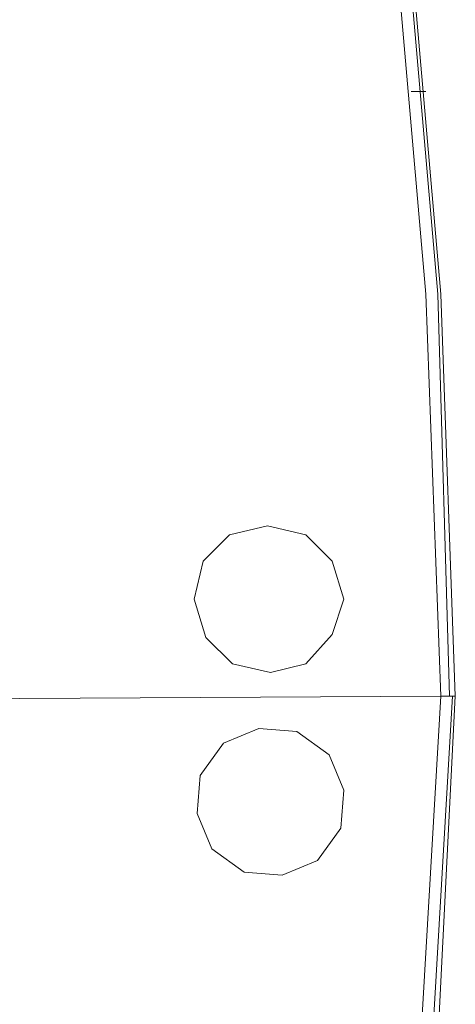
# Model space of a CAD drawing. Units: millimetres. Extents: x -242 to 1335, y -778 to 1441.
# Drawn here: x 64 to 94, y 161 to 228 of the extents above; entities that cross this region are included whole.
import ezdxf

# ---------------------------------------------------------------- set-up
doc = ezdxf.new("R2010")
doc.units = ezdxf.units.MM

# ---------------------------------------------------------------- blocks, each defined once
blk = doc.blocks.new('WMF0')
at = {"color": 139, "lineweight": 0}
for points in [[(325.094, -395.345), (326.804, -400.553), (328.195, -405.881), (329.309, -411.248), (330.104, -416.655), (330.581, -422.142), (330.74, -427.588)], [(325.094, -395.345), (326.804, -400.553), (328.195, -405.881), (329.309, -411.248), (330.104, -416.655), (330.581, -422.142), (330.74, -427.588)], [(330.819, -427.588), (330.621, -422.142), (330.143, -416.655), (329.348, -411.248), (328.235, -405.841), (326.844, -400.553), (325.134, -395.345)], [(325.134, -395.345), (326.844, -400.553), (328.235, -405.841), (329.348, -411.248), (330.143, -416.655), (330.621, -422.142), (330.819, -427.588)], [(330.621, -427.588), (330.422, -422.142), (329.945, -416.695), (329.15, -411.288), (328.036, -405.921), (326.645, -400.633), (324.935, -395.425)], [(324.935, -395.425), (326.645, -400.633), (328.036, -405.921), (329.15, -411.288), (329.945, -416.695), (330.422, -422.142), (330.621, -427.588)], [(324.935, -395.425), (326.645, -400.633), (328.036, -405.921), (329.15, -411.288), (329.945, -416.695), (330.422, -422.142), (330.621, -427.588)], [(324.935, -395.425), (326.645, -400.633), (328.036, -405.921), (329.15, -411.288), (329.945, -416.695), (330.422, -422.142), (330.621, -427.588)], [(330.422, -419.398), (330.382, -419.398), (330.223, -419.398)], [(330.223, -419.398), (330.382, -419.398), (330.422, -419.398)], [(330.621, -427.588), (315.95, -427.668)], [(315.95, -427.668), (330.621, -427.588)], [(330.621, -427.588), (315.95, -427.668)], [(330.621, -427.588), (315.95, -427.668)], [(324.22, -459.672), (326.048, -454.504), (327.559, -449.256), (328.792, -443.928), (329.706, -438.521), (330.302, -433.075), (330.621, -427.588)], [(330.621, -427.588), (330.302, -433.075), (329.706, -438.521), (328.792, -443.928), (327.559, -449.256), (326.048, -454.504), (324.22, -459.672)], [(330.621, -427.588), (330.302, -433.075), (329.706, -438.521), (328.792, -443.928), (327.559, -449.256), (326.048, -454.504), (324.22, -459.672)], [(330.621, -427.588), (330.302, -433.075), (329.706, -438.521), (328.792, -443.928), (327.559, -449.256), (326.048, -454.504), (324.22, -459.672)], [(330.78, -427.588), (330.462, -433.075), (329.865, -438.521), (328.951, -443.928), (327.718, -449.296), (326.168, -454.544), (324.379, -459.712)], [(330.78, -427.588), (330.462, -433.075), (329.865, -438.521), (328.951, -443.928), (327.718, -449.296), (326.168, -454.544), (324.379, -459.712)], [(324.418, -459.752), (326.247, -454.583), (327.758, -449.296), (328.991, -443.928), (329.905, -438.521), (330.541, -433.075), (330.819, -427.588)], [(330.819, -427.588), (330.541, -433.075), (329.905, -438.521), (328.991, -443.928), (327.758, -449.296), (326.247, -454.583), (324.418, -459.752)], [(330.819, -427.588), (330.78, -427.588), (330.74, -427.588), (330.7, -427.588), (330.66, -427.588), (330.621, -427.588)], [(330.621, -427.588), (330.66, -427.588), (330.7, -427.588), (330.74, -427.588), (330.78, -427.588), (330.819, -427.588)], [(330.819, -427.588), (330.74, -427.588), (330.621, -427.588)], [(330.621, -427.588), (330.74, -427.588), (330.819, -427.588)]]:
    blk.add_lwpolyline(points, dxfattribs=at)
at = {"color": 51, "lineweight": 0}
for points in [[(327.281, -426.276), (327.44, -426.793), (327.798, -427.151), (328.315, -427.27), (328.792, -427.151), (329.15, -426.753), (329.309, -426.276), (329.15, -425.759), (328.792, -425.402), (328.275, -425.282), (327.758, -425.402), (327.4, -425.759), (327.281, -426.276)], [(327.36, -428.662), (327.321, -429.179), (327.519, -429.656), (327.957, -429.974), (328.474, -430.013), (328.951, -429.815), (329.269, -429.377), (329.309, -428.86), (329.11, -428.383), (328.672, -428.065), (328.156, -428.026), (327.679, -428.224), (327.36, -428.662)]]:
    blk.add_lwpolyline(points, close=True, dxfattribs=at)

msp = doc.modelspace()

# ---------------------------------------------------------------- block references
at = {"xscale": 4.976775049760001, "yscale": 4.976775049760001, "zscale": 4.976775049760001}
msp.add_blockref('WMF0', (-1552.63, 2309.996), dxfattribs=at)

doc.saveas('drawing.dxf')
